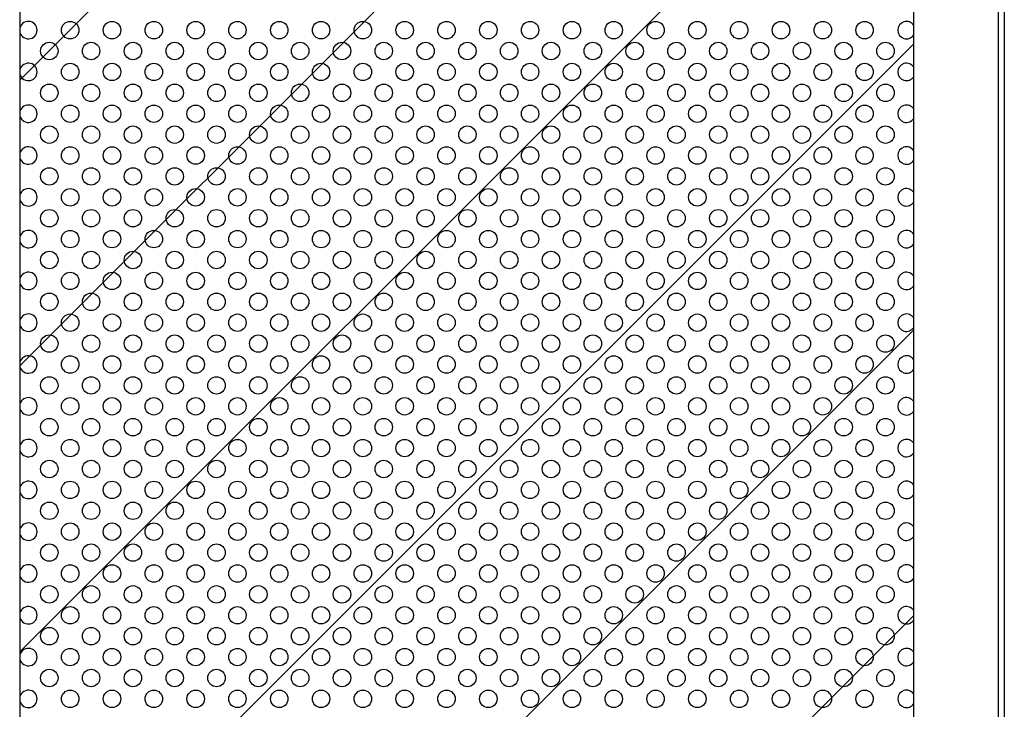
# Model space of a CAD drawing. Units: inches. Extents: x 3 to 177, y 5 to 114.
# Drawn here: x 27 to 45, y 70 to 82 of the extents above; entities that cross this region are included whole.
import ezdxf

# ---------------------------------------------------------------- set-up
doc = ezdxf.new("R2010")
doc.units = ezdxf.units.IN
doc.header["$LTSCALE"] = 9.973333
doc.header["$MEASUREMENT"] = 0
doc.layers.get('0').update_dxf_attribs({"linetype": 'CONTINUOUS'})
doc.layers.add('03_ALL_AXES', color=7, linetype='CONTINUOUS')
doc.layers.add('08_ALL_COSMETICS', color=7, linetype='CONTINUOUS')

msp = doc.modelspace()

# ---------------------------------------------------------------- linework, layer by layer
at = {"color": 7, "linetype": 'Continuous'}
for p, q in [((44.8311, 98.492), (44.8311, 21.737)), ((44.9401, 98.492), (44.9401, 21.737))]:
    msp.add_line(p, q, dxfattribs=at)
at = {"layer": '03_ALL_AXES', "color": 7, "linetype": 'Continuous'}
for p, q in [((27.2781, 96.802), (27.2781, 23.427)), ((43.3151, 63.9895), (43.3151, 96.802))]:
    msp.add_line(p, q, dxfattribs=at)
at = {"layer": '08_ALL_COSMETICS', "color": 7, "linetype": 'Continuous'}
for p, q in [((27.2781, 81.2491), (42.956, 96.927)), ((27.2781, 76.1203), (43.3151, 92.1573)), ((27.2781, 70.9914), (43.3151, 87.0284)), ((27.2781, 65.8625), (43.3151, 81.8995)), ((27.2781, 60.7336), (43.3151, 76.7706)), ((27.2781, 55.6047), (43.3151, 71.6417))]:
    msp.add_line(p, q, dxfattribs=at)
for centre in [(28.1841, 82.146), (28.9341, 82.146), (29.6841, 82.146), (30.4341, 82.146), (31.1841, 82.146), (31.9341, 82.146), (32.6841, 82.146), (33.4341, 82.146), (34.1841, 82.146), (34.9341, 82.146), (35.6841, 82.146), (36.4341, 82.146), (37.1841, 82.146), (37.9341, 82.146), (38.6841, 82.146), (39.4341, 82.146), (40.1841, 82.146), (40.9341, 82.146), (41.6841, 82.146), (42.4341, 82.146), (27.8091, 81.771), (28.5591, 81.771), (29.3091, 81.771), (30.0591, 81.771), (30.8091, 81.771), (31.5591, 81.771), (32.3091, 81.771), (33.0591, 81.771), (33.8091, 81.771), (34.5591, 81.771), (35.3091, 81.771), (36.0591, 81.771), (36.8091, 81.771), (37.5591, 81.771), (38.3091, 81.771), (39.0591, 81.771), (39.8091, 81.771), (40.5591, 81.771), (41.3091, 81.771), (42.0591, 81.771), (42.8091, 81.771), (28.1841, 81.396), (28.9341, 81.396), (29.6841, 81.396), (30.4341, 81.396), (31.1841, 81.396), (31.9341, 81.396), (32.6841, 81.396), (33.4341, 81.396), (34.1841, 81.396), (34.9341, 81.396), (35.6841, 81.396), (36.4341, 81.396), (37.1841, 81.396), (37.9341, 81.396), (38.6841, 81.396), (39.4341, 81.396), (40.1841, 81.396), (40.9341, 81.396), (41.6841, 81.396), (42.4341, 81.396), (27.8091, 81.021), (28.5591, 81.021), (29.3091, 81.021), (30.0591, 81.021), (30.8091, 81.021), (31.5591, 81.021), (32.3091, 81.021), (33.0591, 81.021), (33.8091, 81.021), (34.5591, 81.021), (35.3091, 81.021), (36.0591, 81.021), (36.8091, 81.021), (37.5591, 81.021), (38.3091, 81.021), (39.0591, 81.021), (39.8091, 81.021), (40.5591, 81.021), (41.3091, 81.021), (42.0591, 81.021), (42.8091, 81.021), (28.1841, 80.646), (28.9341, 80.646), (29.6841, 80.646), (30.4341, 80.646), (31.1841, 80.646), (31.9341, 80.646), (32.6841, 80.646), (33.4341, 80.646), (34.1841, 80.646), (34.9341, 80.646), (35.6841, 80.646), (36.4341, 80.646), (37.1841, 80.646), (37.9341, 80.646), (38.6841, 80.646), (39.4341, 80.646), (40.1841, 80.646), (40.9341, 80.646), (41.6841, 80.646), (42.4341, 80.646), (27.8091, 80.271), (28.5591, 80.271), (29.3091, 80.271), (30.0591, 80.271), (30.8091, 80.271), (31.5591, 80.271), (32.3091, 80.271), (33.0591, 80.271), (33.8091, 80.271), (34.5591, 80.271), (35.3091, 80.271), (36.0591, 80.271), (36.8091, 80.271), (37.5591, 80.271), (38.3091, 80.271), (39.0591, 80.271), (39.8091, 80.271), (40.5591, 80.271), (41.3091, 80.271), (42.0591, 80.271), (42.8091, 80.271), (28.1841, 79.896), (28.9341, 79.896), (29.6841, 79.896), (30.4341, 79.896), (31.1841, 79.896), (31.9341, 79.896), (32.6841, 79.896), (33.4341, 79.896), (34.1841, 79.896), (34.9341, 79.896), (35.6841, 79.896), (36.4341, 79.896), (37.1841, 79.896), (37.9341, 79.896), (38.6841, 79.896), (39.4341, 79.896), (40.1841, 79.896), (40.9341, 79.896), (41.6841, 79.896), (42.4341, 79.896), (27.8091, 79.521), (28.5591, 79.521), (29.3091, 79.521), (30.0591, 79.521), (30.8091, 79.521), (31.5591, 79.521), (32.3091, 79.521), (33.0591, 79.521), (33.8091, 79.521), (34.5591, 79.521), (35.3091, 79.521), (36.0591, 79.521), (36.8091, 79.521), (37.5591, 79.521), (38.3091, 79.521), (39.0591, 79.521), (39.8091, 79.521), (40.5591, 79.521), (41.3091, 79.521), (42.0591, 79.521), (42.8091, 79.521), (28.1841, 79.146), (28.9341, 79.146), (29.6841, 79.146), (30.4341, 79.146), (31.1841, 79.146), (31.9341, 79.146), (32.6841, 79.146), (33.4341, 79.146), (34.1841, 79.146), (34.9341, 79.146), (35.6841, 79.146), (36.4341, 79.146), (37.1841, 79.146), (37.9341, 79.146), (38.6841, 79.146), (39.4341, 79.146), (40.1841, 79.146), (40.9341, 79.146), (41.6841, 79.146), (42.4341, 79.146), (27.8091, 78.771), (28.5591, 78.771), (29.3091, 78.771), (30.0591, 78.771), (30.8091, 78.771), (31.5591, 78.771), (32.3091, 78.771), (33.0591, 78.771), (33.8091, 78.771), (34.5591, 78.771), (35.3091, 78.771), (36.0591, 78.771), (36.8091, 78.771), (37.5591, 78.771), (38.3091, 78.771), (39.0591, 78.771), (39.8091, 78.771), (40.5591, 78.771), (41.3091, 78.771), (42.0591, 78.771), (42.8091, 78.771), (28.1841, 78.396), (28.9341, 78.396), (29.6841, 78.396), (30.4341, 78.396), (31.1841, 78.396), (31.9341, 78.396), (32.6841, 78.396), (33.4341, 78.396), (34.1841, 78.396), (34.9341, 78.396), (35.6841, 78.396), (36.4341, 78.396), (37.1841, 78.396), (37.9341, 78.396), (38.6841, 78.396), (39.4341, 78.396), (40.1841, 78.396), (40.9341, 78.396), (41.6841, 78.396), (42.4341, 78.396), (27.8091, 78.021), (28.5591, 78.021), (29.3091, 78.021), (30.0591, 78.021), (30.8091, 78.021), (31.5591, 78.021), (32.3091, 78.021), (33.0591, 78.021), (33.8091, 78.021), (34.5591, 78.021), (35.3091, 78.021), (36.0591, 78.021), (36.8091, 78.021), (37.5591, 78.021), (38.3091, 78.021), (39.0591, 78.021), (39.8091, 78.021), (40.5591, 78.021), (41.3091, 78.021), (42.0591, 78.021), (42.8091, 78.021), (28.1841, 77.646), (28.9341, 77.646), (29.6841, 77.646), (30.4341, 77.646), (31.1841, 77.646), (31.9341, 77.646), (32.6841, 77.646), (33.4341, 77.646), (34.1841, 77.646), (34.9341, 77.646), (35.6841, 77.646), (36.4341, 77.646), (37.1841, 77.646), (37.9341, 77.646), (38.6841, 77.646), (39.4341, 77.646), (40.1841, 77.646), (40.9341, 77.646), (41.6841, 77.646), (42.4341, 77.646), (27.8091, 77.271), (28.5591, 77.271), (29.3091, 77.271), (30.0591, 77.271), (30.8091, 77.271), (31.5591, 77.271), (32.3091, 77.271), (33.0591, 77.271), (33.8091, 77.271), (34.5591, 77.271), (35.3091, 77.271), (36.0591, 77.271), (36.8091, 77.271), (37.5591, 77.271), (38.3091, 77.271), (39.0591, 77.271), (39.8091, 77.271), (40.5591, 77.271), (41.3091, 77.271), (42.0591, 77.271), (42.8091, 77.271), (28.1841, 76.896), (28.9341, 76.896), (29.6841, 76.896), (30.4341, 76.896), (31.1841, 76.896), (31.9341, 76.896), (32.6841, 76.896), (33.4341, 76.896), (34.1841, 76.896), (34.9341, 76.896), (35.6841, 76.896), (36.4341, 76.896), (37.1841, 76.896), (37.9341, 76.896), (38.6841, 76.896), (39.4341, 76.896), (40.1841, 76.896), (40.9341, 76.896), (41.6841, 76.896), (42.4341, 76.896), (27.8091, 76.521), (28.5591, 76.521), (29.3091, 76.521), (30.0591, 76.521), (30.8091, 76.521), (31.5591, 76.521), (32.3091, 76.521), (33.0591, 76.521), (33.8091, 76.521), (34.5591, 76.521), (35.3091, 76.521), (36.0591, 76.521), (36.8091, 76.521), (37.5591, 76.521), (38.3091, 76.521), (39.0591, 76.521), (39.8091, 76.521), (40.5591, 76.521), (41.3091, 76.521), (42.0591, 76.521), (42.8091, 76.521), (28.1841, 76.146), (28.9341, 76.146), (29.6841, 76.146), (30.4341, 76.146), (31.1841, 76.146), (31.9341, 76.146), (32.6841, 76.146), (33.4341, 76.146), (34.1841, 76.146), (34.9341, 76.146), (35.6841, 76.146), (36.4341, 76.146), (37.1841, 76.146), (37.9341, 76.146), (38.6841, 76.146), (39.4341, 76.146), (40.1841, 76.146), (40.9341, 76.146), (41.6841, 76.146), (42.4341, 76.146), (27.8091, 75.771), (28.5591, 75.771), (29.3091, 75.771), (30.0591, 75.771), (30.8091, 75.771), (31.5591, 75.771), (32.3091, 75.771), (33.0591, 75.771), (33.8091, 75.771), (34.5591, 75.771), (35.3091, 75.771), (36.0591, 75.771), (36.8091, 75.771), (37.5591, 75.771), (38.3091, 75.771), (39.0591, 75.771), (39.8091, 75.771), (40.5591, 75.771), (41.3091, 75.771), (42.0591, 75.771), (42.8091, 75.771), (28.1841, 75.396), (28.9341, 75.396), (29.6841, 75.396), (30.4341, 75.396), (31.1841, 75.396), (31.9341, 75.396), (32.6841, 75.396), (33.4341, 75.396), (34.1841, 75.396), (34.9341, 75.396), (35.6841, 75.396), (36.4341, 75.396), (37.1841, 75.396), (37.9341, 75.396), (38.6841, 75.396), (39.4341, 75.396), (40.1841, 75.396), (40.9341, 75.396), (41.6841, 75.396), (42.4341, 75.396), (27.8091, 75.021), (28.5591, 75.021), (29.3091, 75.021), (30.0591, 75.021), (30.8091, 75.021), (31.5591, 75.021), (32.3091, 75.021), (33.0591, 75.021), (33.8091, 75.021), (34.5591, 75.021), (35.3091, 75.021), (36.0591, 75.021), (36.8091, 75.021), (37.5591, 75.021), (38.3091, 75.021), (39.0591, 75.021), (39.8091, 75.021), (40.5591, 75.021), (41.3091, 75.021), (42.0591, 75.021), (42.8091, 75.021), (28.1841, 74.646), (28.9341, 74.646), (29.6841, 74.646), (30.4341, 74.646), (31.1841, 74.646), (31.9341, 74.646), (32.6841, 74.646), (33.4341, 74.646), (34.1841, 74.646), (34.9341, 74.646), (35.6841, 74.646), (36.4341, 74.646), (37.1841, 74.646), (37.9341, 74.646), (38.6841, 74.646), (39.4341, 74.646), (40.1841, 74.646), (40.9341, 74.646), (41.6841, 74.646), (42.4341, 74.646), (27.8091, 74.271), (28.5591, 74.271), (29.3091, 74.271), (30.0591, 74.271), (30.8091, 74.271), (31.5591, 74.271), (32.3091, 74.271), (33.0591, 74.271), (33.8091, 74.271), (34.5591, 74.271), (35.3091, 74.271), (36.0591, 74.271), (36.8091, 74.271), (37.5591, 74.271), (38.3091, 74.271), (39.0591, 74.271), (39.8091, 74.271), (40.5591, 74.271), (41.3091, 74.271), (42.0591, 74.271), (42.8091, 74.271), (28.1841, 73.896), (28.9341, 73.896), (29.6841, 73.896), (30.4341, 73.896), (31.1841, 73.896), (31.9341, 73.896), (32.6841, 73.896), (33.4341, 73.896), (34.1841, 73.896), (34.9341, 73.896), (35.6841, 73.896), (36.4341, 73.896), (37.1841, 73.896), (37.9341, 73.896), (38.6841, 73.896), (39.4341, 73.896), (40.1841, 73.896), (40.9341, 73.896), (41.6841, 73.896), (42.4341, 73.896), (27.8091, 73.521), (28.5591, 73.521), (29.3091, 73.521), (30.0591, 73.521), (30.8091, 73.521), (31.5591, 73.521), (32.3091, 73.521), (33.0591, 73.521), (33.8091, 73.521), (34.5591, 73.521), (35.3091, 73.521), (36.0591, 73.521), (36.8091, 73.521), (37.5591, 73.521), (38.3091, 73.521), (39.0591, 73.521), (39.8091, 73.521), (40.5591, 73.521), (41.3091, 73.521), (42.0591, 73.521), (42.8091, 73.521), (28.1841, 73.146), (28.9341, 73.146), (29.6841, 73.146), (30.4341, 73.146), (31.1841, 73.146), (31.9341, 73.146), (32.6841, 73.146), (33.4341, 73.146), (34.1841, 73.146), (34.9341, 73.146), (35.6841, 73.146), (36.4341, 73.146), (37.1841, 73.146), (37.9341, 73.146), (38.6841, 73.146), (39.4341, 73.146), (40.1841, 73.146), (40.9341, 73.146), (41.6841, 73.146), (42.4341, 73.146), (27.8091, 72.771), (28.5591, 72.771), (29.3091, 72.771), (30.0591, 72.771), (30.8091, 72.771), (31.5591, 72.771), (32.3091, 72.771), (33.0591, 72.771), (33.8091, 72.771), (34.5591, 72.771), (35.3091, 72.771), (36.0591, 72.771), (36.8091, 72.771), (37.5591, 72.771), (38.3091, 72.771), (39.0591, 72.771), (39.8091, 72.771), (40.5591, 72.771), (41.3091, 72.771), (42.0591, 72.771), (42.8091, 72.771), (28.1841, 72.396), (28.9341, 72.396), (29.6841, 72.396), (30.4341, 72.396), (31.1841, 72.396), (31.9341, 72.396), (32.6841, 72.396), (33.4341, 72.396), (34.1841, 72.396), (34.9341, 72.396), (35.6841, 72.396), (36.4341, 72.396), (37.1841, 72.396), (37.9341, 72.396), (38.6841, 72.396), (39.4341, 72.396), (40.1841, 72.396), (40.9341, 72.396), (41.6841, 72.396), (42.4341, 72.396), (27.8091, 72.021), (28.5591, 72.021), (29.3091, 72.021), (30.0591, 72.021), (30.8091, 72.021), (31.5591, 72.021), (32.3091, 72.021), (33.0591, 72.021), (33.8091, 72.021), (34.5591, 72.021), (35.3091, 72.021), (36.0591, 72.021), (36.8091, 72.021), (37.5591, 72.021), (38.3091, 72.021), (39.0591, 72.021), (39.8091, 72.021), (40.5591, 72.021), (41.3091, 72.021), (42.0591, 72.021), (42.8091, 72.021), (28.1841, 71.646), (28.9341, 71.646), (29.6841, 71.646), (30.4341, 71.646), (31.1841, 71.646), (31.9341, 71.646), (32.6841, 71.646), (33.4341, 71.646), (34.1841, 71.646), (34.9341, 71.646), (35.6841, 71.646), (36.4341, 71.646), (37.1841, 71.646), (37.9341, 71.646), (38.6841, 71.646), (39.4341, 71.646), (40.1841, 71.646), (40.9341, 71.646), (41.6841, 71.646), (42.4341, 71.646), (27.8091, 71.271), (28.5591, 71.271), (29.3091, 71.271), (30.0591, 71.271), (30.8091, 71.271), (31.5591, 71.271), (32.3091, 71.271), (33.0591, 71.271), (33.8091, 71.271), (34.5591, 71.271), (35.3091, 71.271), (36.0591, 71.271), (36.8091, 71.271), (37.5591, 71.271), (38.3091, 71.271), (39.0591, 71.271), (39.8091, 71.271), (40.5591, 71.271), (41.3091, 71.271), (42.0591, 71.271), (42.8091, 71.271), (28.1841, 70.896), (28.9341, 70.896), (29.6841, 70.896), (30.4341, 70.896), (31.1841, 70.896), (31.9341, 70.896), (32.6841, 70.896), (33.4341, 70.896), (34.1841, 70.896), (34.9341, 70.896), (35.6841, 70.896), (36.4341, 70.896), (37.1841, 70.896), (37.9341, 70.896), (38.6841, 70.896), (39.4341, 70.896), (40.1841, 70.896), (40.9341, 70.896), (41.6841, 70.896), (42.4341, 70.896), (27.8091, 70.521), (28.5591, 70.521), (29.3091, 70.521), (30.0591, 70.521), (30.8091, 70.521), (31.5591, 70.521), (32.3091, 70.521), (33.0591, 70.521), (33.8091, 70.521), (34.5591, 70.521), (35.3091, 70.521), (36.0591, 70.521), (36.8091, 70.521), (37.5591, 70.521), (38.3091, 70.521), (39.0591, 70.521), (39.8091, 70.521), (40.5591, 70.521), (41.3091, 70.521), (42.0591, 70.521), (42.8091, 70.521), (28.1841, 70.146), (28.9341, 70.146), (29.6841, 70.146), (30.4341, 70.146), (31.1841, 70.146), (31.9341, 70.146), (32.6841, 70.146), (33.4341, 70.146), (34.1841, 70.146), (34.9341, 70.146), (35.6841, 70.146), (36.4341, 70.146), (37.1841, 70.146), (37.9341, 70.146), (38.6841, 70.146), (39.4341, 70.146), (40.1841, 70.146), (40.9341, 70.146), (41.6841, 70.146), (42.4341, 70.146)]:
    msp.add_circle(centre, 0.1565, dxfattribs=at)
for centre, start, end in [((27.4341, 82.146), 184.51505, 175.48495), ((43.1841, 82.146), 33.15734, 326.84266), ((27.4341, 81.396), 184.51505, 175.48495), ((43.1841, 81.396), 33.15734, 326.84266), ((27.4341, 80.646), 184.51505, 175.48495), ((43.1841, 80.646), 33.15734, 326.84266), ((27.4341, 79.896), 184.51505, 175.48495), ((43.1841, 79.896), 33.15734, 326.84266), ((27.4341, 79.146), 184.51505, 175.48495), ((43.1841, 79.146), 33.15734, 326.84266), ((27.4341, 78.396), 184.51505, 175.48495), ((43.1841, 78.396), 33.15734, 326.84266), ((27.4341, 77.646), 184.51505, 175.48495), ((43.1841, 77.646), 33.15734, 326.84266), ((27.4341, 76.896), 184.51505, 175.48495), ((43.1841, 76.896), 33.15734, 326.84266), ((27.4341, 76.146), 184.51505, 175.48495), ((43.1841, 76.146), 33.15734, 326.84266), ((27.4341, 75.396), 184.51505, 175.48495), ((43.1841, 75.396), 33.15734, 326.84266), ((27.4341, 74.646), 184.51505, 175.48495), ((43.1841, 74.646), 33.15734, 326.84266), ((27.4341, 73.896), 184.51505, 175.48495), ((43.1841, 73.896), 33.15734, 326.84266), ((27.4341, 73.146), 184.51505, 175.48495), ((43.1841, 73.146), 33.15734, 326.84266), ((27.4341, 72.396), 184.51505, 175.48495), ((43.1841, 72.396), 33.15734, 326.84266), ((27.4341, 71.646), 184.51505, 175.48495), ((43.1841, 71.646), 33.15734, 326.84266), ((27.4341, 70.896), 184.51505, 175.48495), ((43.1841, 70.896), 33.15734, 326.84266), ((27.4341, 70.146), 184.51505, 175.48495), ((43.1841, 70.146), 33.15734, 326.84266)]:
    msp.add_arc(centre, 0.1565, start, end, dxfattribs=at)

doc.saveas('drawing.dxf')
